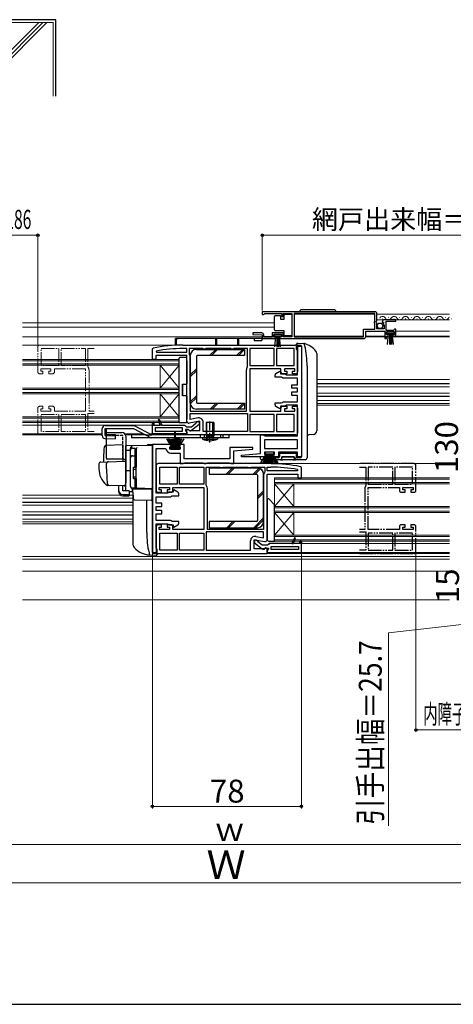
# Model space of a CAD drawing. Extents: x 105 to 1157, y 126 to 1689.
# Drawn here: x 527 to 754, y 126 to 641 of the extents above; entities that cross this region are included whole.
import ezdxf

# ---------------------------------------------------------------- set-up
doc = ezdxf.new("R2010")
doc.units = 0
for name, pattern in [('YCENTER_1', [13, 10, -1, 1, -1]), ('YDIVIDE_1', [15, 10, -1, 1, -1, 1, -1]), ('YHIDDEN_1', [4, 3, -1])]:
    doc.linetypes.add(name, pattern=pattern)
for name, color, linetype, lineweight in [('YKK_11', 7, 'CONTINUOUS', 30), ('YKK_11E', 7, 'CONTINUOUS', 13), ('YKK_12', 2, 'CONTINUOUS', 13), ('YKK_13', 4, 'CONTINUOUS', 30), ('YKK_D', 6, 'CONTINUOUS', 13), ('YKK_ZWAK', 7, 'CONTINUOUS', 30), ('YSS_K', 3, 'CONTINUOUS', 13), ('YSS_KE', 3, 'CONTINUOUS', 30)]:
    doc.layers.add(name, color=color, linetype=linetype, lineweight=lineweight)
doc.styles.add('text-b', font='txt')

msp = doc.modelspace()

# ---------------------------------------------------------------- linework, layer by layer
at = {"layer": 'YKK_11', "linetype": 'ByBlock', "lineweight": -2, "ltscale": 0.5}
for p, q in [((712.5, 488.25), (653.5, 488.25)), ((653.5, 488.25), (653.5, 486.75)), ((653.5, 486.75), (654.2, 486.75)), ((654.2, 486.75), (654.5, 487.05)), ((654.5, 487.05), (654.8, 487.35)), ((654.8, 487.35), (663.7, 487.35)), ((663.7, 487.35), (663.7, 485.75)), ((663.7, 485.75), (664.5, 485.75)), ((664.5, 485.75), (664.5, 487.35)), ((664.5, 487.35), (669, 487.35)), ((669, 487.35), (669, 475.15)), ((712.4, 487.35), (670.2, 487.35)), ((670.2, 487.35), (670.2, 475.15)), ((712.4, 483.15), (712.4, 487.35)), ((713.5, 483.42), (713.5, 487.25)), ((706.6, 475.15), (706.6, 479.05)), ((706.6, 479.05), (712.4, 479.05)), ((712.2, 482.95), (712.4, 483.15)), ((712.2, 482.35), (712.2, 482.95)), ((712.4, 482.15), (712.2, 482.35)), ((712.4, 479.05), (712.4, 482.15)), ((713.05, 482.88), (713.5, 483.42)), ((713.2, 482.55), (713.05, 482.88)), ((713.5, 482.25), (713.2, 482.55)), ((713.5, 479.25), (713.5, 482.25)), ((717.3, 479.25), (713.5, 479.25)), ((716.3, 482.87), (716.55, 482.66)), ((716.55, 482.66), (716.87, 482.74)), ((717.14, 482.27), (716.58, 481.71)), ((716.58, 481.71), (716.68, 481.45)), ((716.68, 481.45), (717.3, 481.45)), ((716.87, 482.74), (717.14, 482.27)), ((717.3, 481.45), (717.3, 479.25)), ((723.5, 484.05), (717.6, 484.05)), ((718.4, 478.45), (718.4, 483.25)), ((718.4, 483.25), (723.5, 483.25)), ((722.8, 479.05), (722.5, 478.75)), ((723.5, 479.05), (722.8, 479.05)), ((723.5, 483.25), (723.5, 484.05)), ((723.5, 476.55), (723.5, 479.05)), ((648.51, 477.15), (648.49, 476.37)), ((648.49, 476.37), (653.5, 476.15)), ((653.3, 477.15), (648.51, 477.15)), ((653.5, 476.15), (653.5, 474.25)), ((653.5, 474.25), (660.4, 474.25)), ((654.3, 475.15), (654.3, 476.15)), ((658.7, 475.15), (654.3, 475.15)), ((664.5, 477.15), (658.7, 477.15)), ((658.7, 477.15), (658.7, 475.15)), ((659.5, 475.05), (659.5, 476.35)), ((659.5, 476.35), (663.7, 476.35)), ((660.4, 475.05), (659.5, 475.05)), ((660.4, 474.25), (660.4, 475.05)), ((663.7, 475.05), (662.8, 475.05)), ((662.8, 475.05), (662.8, 474.25)), ((662.8, 474.25), (706.7, 474.25)), ((663.7, 476.35), (663.7, 475.05)), ((664.5, 475.15), (664.5, 477.15)), ((669, 475.15), (664.5, 475.15)), ((670.2, 475.15), (706.6, 475.15)), ((707.7, 475.25), (707.7, 478.15)), ((707.7, 478.15), (717.7, 478.15)), ((717.7, 478.15), (717.7, 474.25)), ((717.7, 474.25), (718.5, 474.25)), ((722.2, 478.45), (718.4, 478.45)), ((718.5, 476.35), (718.5, 477.65)), ((718.5, 477.65), (722.7, 477.65)), ((719.4, 476.35), (718.5, 476.35)), ((718.5, 474.25), (718.5, 475.55)), ((718.5, 475.55), (719.4, 475.55)), ((719.4, 475.55), (719.4, 476.35)), ((722.7, 476.35), (721.8, 476.35)), ((721.8, 476.35), (721.8, 475.55)), ((721.8, 475.55), (722.5, 475.55)), ((722.5, 478.75), (722.2, 478.45)), ((722.7, 477.65), (722.7, 476.35)), ((596, 468.71), (596.4, 469.2)), ((596, 463.3), (596, 468.71)), ((612, 470.8), (671, 470.8)), ((614, 469), (612, 469)), ((614, 467.1), (614, 469)), ((622.33, 469), (615.2, 469)), ((615.2, 469), (615.2, 466.53)), ((622.77, 468.75), (622.33, 469)), ((623.63, 468.75), (622.77, 468.75)), ((624.07, 469), (623.63, 468.75)), ((636.93, 469), (624.07, 469)), ((637.37, 468.75), (636.93, 469)), ((638.23, 468.75), (637.37, 468.75)), ((638.67, 469), (638.23, 468.75)), ((645.8, 469), (638.67, 469)), ((645.8, 459.53), (645.8, 469)), ((659.8, 469), (647, 469)), ((647, 469), (647, 460.1)), ((659.8, 460.1), (659.8, 469)), ((670.2, 469), (661, 469)), ((661, 469), (661, 460.1)), ((670.2, 460.1), (670.2, 469)), ((671.5, 468.8), (671.5, 470.3)), ((671.5, 470.3), (674, 470.3)), ((671.75, 468.37), (671.5, 468.8)), ((672, 469.8), (672, 456.8)), ((674, 470.3), (674, 412.3)), ((614, 465.3), (597.8, 465.3)), ((597.8, 465.3), (597.8, 463.3)), ((598.05, 467.69), (598.11, 467.1)), ((598.11, 467.1), (614, 467.1)), ((614, 431), (614, 465.3)), ((615.2, 466.53), (615.31, 466.22)), ((615.8, 464.8), (615.8, 436.3)), ((672, 467.93), (671.75, 468.37)), ((672, 455.3), (672, 467.93)), ((597.8, 463.3), (596, 463.3)), ((645.69, 459.22), (645.8, 459.53)), ((647, 460.1), (659.8, 460.1)), ((661, 460.1), (670.2, 460.1)), ((645.2, 436.3), (645.2, 457.8)), ((663.3, 458.3), (647, 458.3)), ((647, 458.3), (647, 436.3)), ((660.2, 454), (660.2, 455.02)), ((663.63, 454), (660.2, 454)), ((660.7, 455.88), (662.8, 457.1)), ((662.8, 457.1), (663.1, 456.92)), ((663.1, 456.92), (663.1, 455.8)), ((663.1, 455.8), (665.3, 455.8)), ((663.3, 456.8), (663.3, 458.3)), ((664.07, 453.75), (663.63, 454)), ((664.5, 453.5), (664.07, 453.75)), ((666.3, 455.8), (664.3, 455.8)), ((672, 453.5), (664.5, 453.5)), ((670.5, 458.3), (665.1, 458.3)), ((665.1, 458.3), (665.1, 457.1)), ((665.1, 457.1), (666.3, 457.1)), ((665.3, 455.8), (665.73, 455.55)), ((665.73, 455.55), (666.17, 455.3)), ((666.17, 455.3), (672, 455.3)), ((666.3, 457.1), (666.3, 455.8)), ((669.3, 455.8), (669.3, 457.1)), ((669.3, 457.1), (670.5, 457.1)), ((671, 455.8), (669.3, 455.8)), ((670.5, 457.1), (670.5, 458.3)), ((672, 450.1), (672, 453.5)), ((669, 448.3), (669, 450.1)), ((669, 450.1), (672, 450.1)), ((672, 448.3), (669, 448.3)), ((672, 446.3), (672, 448.3)), ((669, 444.5), (669, 446.3)), ((669, 446.3), (672, 446.3)), ((672, 444.5), (669, 444.5)), ((672, 441.1), (672, 444.5)), ((660.2, 439.58), (660.2, 440.6)), ((660.2, 440.6), (663.63, 440.6)), ((662.8, 437.5), (660.7, 438.72)), ((665.3, 438.8), (663.1, 438.8)), ((663.1, 438.8), (663.1, 437.68)), ((663.3, 436.3), (663.3, 437.8)), ((663.63, 440.6), (664.07, 440.85)), ((664.07, 440.85), (664.5, 441.1)), ((664.3, 438.8), (666.3, 438.8)), ((664.5, 441.1), (672, 441.1)), ((665.73, 439.05), (665.3, 438.8)), ((666.17, 439.3), (665.73, 439.05)), ((672, 439.3), (666.17, 439.3)), ((666.3, 438.8), (666.3, 437.5)), ((669.3, 437.5), (669.3, 438.8)), ((669.3, 438.8), (671, 438.8)), ((672, 423.3), (672, 439.3)), ((672, 437.8), (672, 424.8)), ((615.8, 436.3), (645.2, 436.3)), ((615.8, 435.1), (645.8, 435.1)), ((615.8, 431.95), (615.8, 435.1)), ((619.9, 432.68), (615.8, 431.95)), ((645.8, 435.1), (645.8, 425.6)), ((647, 436.3), (663.3, 436.3)), ((659.8, 434.5), (647, 434.5)), ((647, 434.5), (647, 425.6)), ((659.8, 425.6), (659.8, 434.5)), ((670.2, 434.5), (661, 434.5)), ((661, 434.5), (661, 425.6)), ((663.1, 437.68), (662.8, 437.5)), ((666.3, 437.5), (665.1, 437.5)), ((665.1, 437.5), (665.1, 436.3)), ((665.1, 436.3), (670.5, 436.3)), ((670.5, 437.5), (669.3, 437.5)), ((670.2, 425.6), (670.2, 434.5)), ((670.5, 436.3), (670.5, 437.5)), ((596, 424.3), (596, 429.9)), ((596, 429.9), (596, 429.9)), ((596.8, 429.9), (596.8, 429)), ((596.8, 429), (600.12, 429)), ((611.8, 427.5), (597.5, 427.5)), ((597.5, 427.5), (597.5, 425.8)), ((599.15, 431.78), (599.62, 431.97)), ((600.12, 429), (599.15, 431.78)), ((599.62, 431.97), (601, 429)), ((601, 429), (612.8, 429)), ((611.8, 425.8), (611.8, 427.5)), ((612.8, 429), (613.3, 428.55)), ((613.3, 428.55), (613.79, 428.1)), ((613.79, 428.1), (616.5, 428.1)), ((620.8, 431.01), (615.17, 430.02)), ((616.5, 428.1), (618.81, 429.9)), ((620.5, 429.32), (616.52, 426.21)), ((618.81, 429.9), (619, 430.3)), ((619, 430.3), (619.5, 430.8)), ((619.5, 430.8), (620.5, 430.8)), ((620.5, 430.8), (620.5, 429.32)), ((620.8, 426.2), (620.8, 431.01)), ((622.6, 425.6), (622.6, 430.41)), ((614, 424.3), (596, 424.3)), ((597.5, 425.8), (611.8, 425.8)), ((614.7, 426.6), (613.3, 426.6)), ((613.3, 426.6), (613.3, 426.09)), ((613.3, 426.09), (613.56, 425.8)), ((613.56, 425.8), (614, 425.3)), ((614, 426.42), (614.58, 426.74)), ((614, 423.8), (614, 426.42)), ((614, 425.3), (614, 424.3)), ((671, 423.8), (614, 423.8)), ((614.58, 426.74), (615.44, 426.2)), ((615.1, 426.4), (614.7, 426.6)), ((615.44, 426.2), (620.8, 426.2)), ((645.8, 425.6), (622.6, 425.6)), ((647, 425.6), (659.8, 425.6)), ((652.6, 414.13), (652.6, 423.8)), ((652.6, 423.8), (654.1, 423.8)), ((654.1, 423.8), (654.53, 423.55)), ((654.53, 423.55), (654.97, 423.3)), ((654.97, 423.3), (672, 423.3)), ((661, 425.6), (670.2, 425.6)), ((596, 418.8), (596, 362.3)), ((606.4, 418.8), (596, 418.8)), ((605.2, 416.3), (605.2, 417.5)), ((605.2, 417.5), (606.4, 417.5)), ((606.4, 417.5), (606.4, 418.8)), ((612.6, 418.8), (609.4, 418.8)), ((609.4, 418.8), (609.4, 417.5)), ((609.4, 417.5), (610.6, 417.5)), ((610.6, 417.5), (610.6, 416.3)), ((612.6, 411.3), (612.6, 418.8)), ((648.58, 417.3), (636.6, 417.3)), ((636.6, 417.3), (636.6, 411.3)), ((648.62, 416.34), (648.58, 417.3)), ((672, 421.3), (654.6, 421.3)), ((654.6, 421.3), (654.6, 416.8)), ((672, 416.8), (672, 421.3)), ((598, 393.3), (598, 416.8)), ((598, 416.8), (602.74, 416.8)), ((602.74, 416.8), (603.23, 416.38)), ((610.6, 416.3), (605.2, 416.3)), ((605.7, 414.3), (610.6, 414.3)), ((610.6, 414.3), (610.6, 408.8)), ((638.6, 415.47), (648.62, 416.34)), ((638.6, 408.8), (638.6, 415.47)), ((642.58, 413.26), (652.6, 414.13)), ((642.62, 412.3), (642.58, 413.26)), ((655.8, 412.3), (642.62, 412.3)), ((654.6, 416.8), (672, 416.8)), ((660, 414.8), (654.6, 414.8)), ((654.6, 414.8), (654.6, 413.6)), ((654.6, 413.6), (655.8, 413.6)), ((655.8, 413.6), (655.8, 412.3)), ((658.8, 412.3), (658.8, 413.6)), ((658.8, 413.6), (660, 413.6)), ((662, 412.3), (658.8, 412.3)), ((660, 413.6), (660, 414.8)), ((672, 414.8), (662, 414.8)), ((662, 414.8), (662, 412.3)), ((672, 412.3), (672, 414.8)), ((674, 412.3), (672, 412.3)), ((598, 407.8), (598, 394.8)), ((658, 408.8), (599, 408.8)), ((599.8, 407), (609, 407)), ((599.8, 398.1), (599.8, 407)), ((609, 407), (609, 398.1)), ((610.2, 407), (623, 407)), ((610.2, 398.1), (610.2, 407)), ((610.6, 408.8), (612.1, 408.8)), ((612.1, 408.8), (612.53, 409.05)), ((612.53, 409.05), (612.97, 409.3)), ((636.6, 411.3), (612.6, 411.3)), ((612.97, 409.3), (622.23, 409.3)), ((622.23, 409.3), (622.67, 409.05)), ((622.67, 409.05), (623.1, 408.8)), ((623, 407), (623, 398.1)), ((623.1, 408.8), (624.1, 408.8)), ((624.1, 408.8), (624.53, 409.05)), ((624.2, 397.53), (624.2, 407)), ((624.2, 407), (631.33, 407)), ((624.53, 409.05), (624.97, 409.3)), ((624.97, 409.3), (636.23, 409.3)), ((631.33, 407), (631.77, 406.75)), ((632.63, 406.75), (633.07, 407)), ((633.07, 407), (645.93, 407)), ((636.23, 409.3), (636.67, 409.05)), ((636.67, 409.05), (637.1, 408.8)), ((637.1, 408.8), (638.6, 408.8)), ((645.93, 407), (646.37, 406.75)), ((647.23, 406.75), (647.67, 407)), ((647.67, 407), (654.8, 407)), ((654.8, 407), (654.8, 404.53)), ((656, 405.1), (656, 407)), ((656, 407), (658, 407)), ((674, 406.71), (673.6, 407.2)), ((631.77, 406.75), (632.63, 406.75)), ((646.37, 406.75), (647.23, 406.75)), ((654.2, 402.8), (654.2, 374.3)), ((654.8, 404.53), (654.69, 404.22)), ((671.89, 405.1), (656, 405.1)), ((656, 369), (656, 403.3)), ((656, 403.3), (672.2, 403.3)), ((671.95, 405.69), (671.89, 405.1)), ((672.2, 403.3), (672.2, 401.3)), ((674, 401.3), (674, 406.71)), ((609, 398.1), (599.8, 398.1)), ((623, 398.1), (610.2, 398.1)), ((624.31, 397.22), (624.2, 397.53)), ((672.2, 401.3), (674, 401.3)), ((603.83, 393.3), (598, 393.3)), ((598, 388.1), (598, 391.5)), ((598, 391.5), (605.5, 391.5)), ((599, 393.8), (600.7, 393.8)), ((599.5, 395.1), (599.5, 396.3)), ((599.5, 396.3), (604.9, 396.3)), ((600.7, 395.1), (599.5, 395.1)), ((600.7, 393.8), (600.7, 395.1)), ((604.9, 395.1), (603.7, 395.1)), ((603.7, 395.1), (603.7, 393.8)), ((603.7, 393.8), (605.7, 393.8)), ((604.27, 393.55), (603.83, 393.3)), ((604.7, 393.8), (604.27, 393.55)), ((606.9, 393.8), (604.7, 393.8)), ((604.9, 396.3), (604.9, 395.1)), ((605.5, 391.5), (605.93, 391.75)), ((605.93, 391.75), (606.37, 392)), ((606.37, 392), (609.8, 392)), ((606.7, 394.8), (606.7, 396.3)), ((606.7, 396.3), (623, 396.3)), ((607.2, 395.1), (606.9, 394.92)), ((606.9, 394.92), (606.9, 393.8)), ((609.3, 393.88), (607.2, 395.1)), ((609.8, 392), (609.8, 393.02)), ((623, 396.3), (623, 374.3)), ((624.8, 374.3), (624.8, 395.8)), ((601, 388.1), (598, 388.1)), ((598, 384.3), (598, 386.3)), ((598, 386.3), (601, 386.3)), ((601, 386.3), (601, 388.1)), ((601, 384.3), (598, 384.3)), ((598, 379.1), (598, 382.5)), ((598, 382.5), (601, 382.5)), ((601, 382.5), (601, 384.3)), ((605.5, 379.1), (598, 379.1)), ((598, 364.67), (598, 377.3)), ((598, 377.3), (603.83, 377.3)), ((600.7, 376.8), (599, 376.8)), ((600.7, 375.5), (600.7, 376.8)), ((605.7, 376.8), (603.7, 376.8)), ((603.7, 376.8), (603.7, 375.5)), ((603.83, 377.3), (604.27, 377.05)), ((604.27, 377.05), (604.7, 376.8)), ((604.7, 376.8), (606.9, 376.8)), ((605.93, 378.85), (605.5, 379.1)), ((606.37, 378.6), (605.93, 378.85)), ((609.8, 378.6), (606.37, 378.6)), ((606.9, 376.8), (606.9, 375.68)), ((607.2, 375.5), (609.3, 376.72)), ((609.8, 377.58), (609.8, 378.6)), ((598, 375.8), (598, 362.8)), ((599.5, 374.3), (599.5, 375.5)), ((599.5, 375.5), (600.7, 375.5)), ((604.9, 374.3), (599.5, 374.3)), ((599.8, 363.6), (599.8, 372.5)), ((599.8, 372.5), (609, 372.5)), ((603.7, 375.5), (604.9, 375.5)), ((604.9, 375.5), (604.9, 374.3)), ((606.7, 374.3), (606.7, 375.8)), ((623, 374.3), (606.7, 374.3)), ((606.9, 375.68), (607.2, 375.5)), ((609, 372.5), (609, 363.6)), ((610.2, 372.5), (623, 372.5)), ((610.2, 363.6), (610.2, 372.5)), ((623, 372.5), (623, 363.6)), ((654.2, 373.1), (624.2, 373.1)), ((624.2, 373.1), (624.2, 363.6)), ((654.2, 374.3), (624.8, 374.3)), ((654.2, 369.95), (654.2, 373.1)), ((647.4, 363.6), (647.4, 368.41)), ((649.2, 364.2), (649.2, 369.01)), ((649.2, 369.01), (654.83, 368.02)), ((650.5, 368.8), (649.5, 368.8)), ((649.5, 368.8), (649.5, 367.32)), ((649.5, 367.32), (653.48, 364.21)), ((650.1, 370.68), (654.2, 369.95)), ((651, 368.3), (650.5, 368.8)), ((651.19, 367.9), (651, 368.3)), ((653.5, 366.1), (651.19, 367.9)), ((656.21, 366.1), (653.5, 366.1)), ((656.7, 366.55), (656.21, 366.1)), ((657.2, 367), (656.7, 366.55)), ((669, 367), (657.2, 367)), ((670.38, 369.97), (669, 367)), ((669.88, 367), (670.85, 369.78)), ((673.2, 367), (669.88, 367)), ((670.85, 369.78), (670.38, 369.97)), ((673.2, 367.9), (673.2, 367)), ((674, 362.3), (674, 367.9)), ((674, 367.9), (674, 367.9)), ((596, 362.3), (598.5, 362.3)), ((598.25, 364.23), (598, 364.67)), ((598.5, 363.8), (598.25, 364.23)), ((598.5, 362.3), (598.5, 363.8)), ((599, 361.8), (656, 361.8)), ((609, 363.6), (599.8, 363.6)), ((623, 363.6), (610.2, 363.6)), ((624.2, 363.6), (647.4, 363.6)), ((654.56, 364.2), (649.2, 364.2)), ((655.42, 364.74), (654.56, 364.2)), ((654.9, 364.4), (655.3, 364.6)), ((655.3, 364.6), (656.7, 364.6)), ((656, 364.42), (655.42, 364.74)), ((656, 361.8), (656, 364.42)), ((656.44, 363.8), (656, 363.3)), ((656, 363.3), (656, 362.3)), ((656, 362.3), (674, 362.3)), ((656.7, 364.09), (656.44, 363.8)), ((656.7, 364.6), (656.7, 364.09)), ((658.2, 365.5), (672.5, 365.5)), ((658.2, 363.8), (658.2, 365.5)), ((672.5, 363.8), (658.2, 363.8)), ((672.5, 365.5), (672.5, 363.8))]:
    msp.add_line(p, q, dxfattribs=at)
at = {"layer": 'YKK_11', "linetype": 'Continuous', "lineweight": 13}
msp.add_line((596, 429.12), (596.8, 429.92), dxfattribs=at)
at = {"layer": 'YKK_11', "linetype": 'ByBlock', "lineweight": 30, "ltscale": 0.5}
for p, q in [((596, 429.9), (596, 429)), ((596, 429.9), (596, 429.9)), ((596, 429), (596.8, 429)), ((596.8, 429), (596.8, 429.9)), ((599.15, 431.78), (599.62, 431.97)), ((600.12, 429), (599.15, 431.78)), ((599.62, 431.97), (601, 429)), ((601, 429), (600.12, 429)), ((670.38, 369.97), (669, 367)), ((669, 367), (669.88, 367)), ((669.88, 367), (670.85, 369.78)), ((670.85, 369.78), (670.38, 369.97)), ((673.2, 367), (673.2, 367.9)), ((674, 367), (673.2, 367)), ((674, 367.9), (674, 367)), ((674, 367.9), (674, 367.9))]:
    msp.add_line(p, q, dxfattribs=at)
at = {"layer": 'YKK_11', "linetype": 'ByBlock', "lineweight": -2, "ltscale": 0.5}
for centre, radius, start, end in [((712.5, 487.25), 1, 0, 90), ((717.6, 482.75), 1.3, 90, 174.7841), ((653.3, 476.15), 1, 0, 90), ((706.7, 475.25), 1, 270, 360), ((722.5, 476.55), 1, 270, 360), ((612, 393.8), 77, 90, 101.6899), ((612, 393.8), 75.2, 90, 100.6905), ((671, 469.8), 1, 0, 90), ((613.5, 464.8), 2.3, 0, 38.2132), ((647.5, 457.8), 2.3, 141.7868, 180), ((661.2, 455.02), 1, 120, 180), ((664.3, 456.8), 1, 180, 270), ((671, 456.8), 1, 270, 360), ((661.2, 439.58), 1, 180, 240), ((664.3, 437.8), 1, 90, 180), ((671, 437.8), 1, 0, 90), ((620.3, 430.41), 2.3, 0, 100), ((596.4, 429.9), 0.4, 360, 180), ((615, 431), 1, 180, 280), ((615.9, 427), 1, 216.8699, 308), ((671, 424.8), 1, 270, 360), ((605.7, 416.8), 2.5, 189.5941, 270), ((599, 407.8), 1, 90, 180), ((658, 331.8), 77, 78.3101, 90), ((658, 331.8), 75.2, 79.3095, 90), ((656.5, 402.8), 2.3, 141.7868, 180), ((622.5, 395.8), 2.3, 0, 38.2132), ((599, 394.8), 1, 180, 270), ((605.7, 394.8), 1, 270, 360), ((608.8, 393.02), 1, 360, 60), ((599, 375.8), 1, 90, 180), ((605.7, 375.8), 1, 0, 90), ((608.8, 377.58), 1, 300, 0), ((649.7, 368.41), 2.3, 80, 180), ((655, 369), 1, 260, 0), ((673.6, 367.9), 0.4, 360, 180), ((599, 362.8), 1, 180, 270), ((654.1, 365), 1, 232, 323.1301)]:
    msp.add_arc(centre, radius, start, end, dxfattribs=at)
at = {"layer": 'YKK_11', "linetype": 'ByBlock', "lineweight": 30, "ltscale": 0.5}
for centre in [(596.4, 429.9), (673.6, 367.9)]:
    msp.add_arc(centre, 0.4, 360, 180, dxfattribs=at)
at = {"layer": 'YKK_11E', "linetype": 'YDIVIDE_1', "ltscale": 0.7}
for p, q in [((536, 456.8), (536, 469.8)), ((537, 470.8), (565.5, 470.8)), ((537.8, 469), (547, 469)), ((537.8, 460.1), (537.8, 469)), ((547, 469), (547, 460.1)), ((548.2, 469), (561, 469)), ((548.2, 460.1), (548.2, 469)), ((561, 469), (561, 460.1)), ((565.5, 469), (562.2, 469)), ((562.2, 469), (562.2, 459.53)), ((547, 460.1), (537.8, 460.1)), ((561, 460.1), (548.2, 460.1)), ((562.2, 459.53), (562.31, 459.22)), ((538.7, 455.8), (537, 455.8)), ((542.9, 458.3), (537.5, 458.3)), ((537.5, 458.3), (537.5, 457.1)), ((537.5, 457.1), (538.7, 457.1)), ((538.7, 457.1), (538.7, 455.8)), ((541.7, 455.8), (541.7, 457.1)), ((541.7, 457.1), (542.9, 457.1)), ((543.7, 455.8), (541.7, 455.8)), ((542.9, 457.1), (542.9, 458.3)), ((561, 458.3), (544.7, 458.3)), ((544.7, 458.3), (544.7, 456.8)), ((561, 436.3), (561, 458.3)), ((562.8, 457.8), (562.8, 436.3)), ((536, 424.8), (536, 437.8)), ((537, 438.8), (538.7, 438.8)), ((538.7, 438.8), (538.7, 437.5)), ((541.7, 437.5), (541.7, 438.8)), ((541.7, 438.8), (543.7, 438.8)), ((544.7, 437.8), (544.7, 436.3)), ((538.7, 437.5), (537.5, 437.5)), ((537.5, 437.5), (537.5, 436.3)), ((537.5, 436.3), (542.9, 436.3)), ((537.8, 425.6), (537.8, 434.5)), ((537.8, 434.5), (547, 434.5)), ((542.9, 437.5), (541.7, 437.5)), ((542.9, 436.3), (542.9, 437.5)), ((544.7, 436.3), (561, 436.3)), ((547, 434.5), (547, 425.6)), ((548.2, 425.6), (548.2, 434.5)), ((548.2, 434.5), (561, 434.5)), ((561, 434.5), (561, 425.6)), ((565.5, 435.1), (562.2, 435.1)), ((562.2, 435.1), (562.2, 425.6)), ((562.8, 436.3), (565.5, 436.3)), ((565.5, 423.8), (537, 423.8)), ((547, 425.6), (537.8, 425.6)), ((561, 425.6), (548.2, 425.6)), ((562.2, 425.6), (565.5, 425.6))]:
    msp.add_line(p, q, dxfattribs=at)
at = {"layer": 'YKK_11E', "linetype": 'YDIVIDE_1', "lineweight": -2, "ltscale": 0.7}
for p, q in [((733, 408.8), (704.5, 408.8)), ((704.5, 407), (707.8, 407)), ((707.8, 407), (707.8, 397.53)), ((721.8, 407), (709, 407)), ((709, 407), (709, 398.1)), ((721.8, 398.1), (721.8, 407)), ((732.2, 407), (723, 407)), ((723, 407), (723, 398.1)), ((732.2, 398.1), (732.2, 407)), ((734, 394.8), (734, 407.8)), ((707.8, 397.53), (707.69, 397.22)), ((709, 398.1), (721.8, 398.1)), ((723, 398.1), (732.2, 398.1)), ((707.2, 395.8), (707.2, 374.3)), ((709, 374.3), (709, 396.3)), ((709, 396.3), (725.3, 396.3)), ((725.3, 396.3), (725.3, 394.8)), ((726.3, 393.8), (728.3, 393.8)), ((727.1, 395.1), (727.1, 396.3)), ((727.1, 396.3), (732.5, 396.3)), ((728.3, 395.1), (727.1, 395.1)), ((728.3, 393.8), (728.3, 395.1)), ((732.5, 395.1), (731.3, 395.1)), ((731.3, 395.1), (731.3, 393.8)), ((731.3, 393.8), (733, 393.8)), ((732.5, 396.3), (732.5, 395.1)), ((728.3, 376.8), (726.3, 376.8)), ((728.3, 375.5), (728.3, 376.8)), ((733, 376.8), (731.3, 376.8)), ((731.3, 376.8), (731.3, 375.5)), ((707.2, 374.3), (704.5, 374.3)), ((704.5, 373.1), (707.8, 373.1)), ((707.8, 373.1), (707.8, 363.6)), ((725.3, 374.3), (709, 374.3)), ((721.8, 372.5), (709, 372.5)), ((709, 372.5), (709, 363.6)), ((721.8, 363.6), (721.8, 372.5)), ((732.2, 372.5), (723, 372.5)), ((723, 372.5), (723, 363.6)), ((725.3, 375.8), (725.3, 374.3)), ((727.1, 374.3), (727.1, 375.5)), ((727.1, 375.5), (728.3, 375.5)), ((732.5, 374.3), (727.1, 374.3)), ((731.3, 375.5), (732.5, 375.5)), ((732.2, 363.6), (732.2, 372.5)), ((732.5, 375.5), (732.5, 374.3)), ((734, 362.8), (734, 375.8)), ((707.8, 363.6), (704.5, 363.6)), ((704.5, 361.8), (733, 361.8)), ((709, 363.6), (721.8, 363.6)), ((723, 363.6), (732.2, 363.6))]:
    msp.add_line(p, q, dxfattribs=at)
at = {"layer": 'YKK_11E', "linetype": 'YDIVIDE_1', "ltscale": 0.7}
for centre, radius, start, end in [((537, 469.8), 1, 90, 180), ((560.5, 457.8), 2.3, 0, 38.2132), ((537, 456.8), 1, 180, 270), ((543.7, 456.8), 1, 270, 360), ((537, 437.8), 1, 90, 180), ((543.7, 437.8), 1, 0, 90), ((537, 424.8), 1, 180, 270)]:
    msp.add_arc(centre, radius, start, end, dxfattribs=at)
at = {"layer": 'YKK_11E', "linetype": 'YDIVIDE_1', "lineweight": -2, "ltscale": 0.7}
for centre, radius, start, end in [((733, 407.8), 1, 360, 90), ((709.5, 395.8), 2.3, 141.7868, 180), ((726.3, 394.8), 1, 180, 270), ((733, 394.8), 1, 270, 360), ((726.3, 375.8), 1, 90, 180), ((733, 375.8), 1, 0, 90), ((733, 362.8), 1, 270, 0)]:
    msp.add_arc(centre, radius, start, end, dxfattribs=at)
at = {"layer": 'YKK_12'}
for p, q in [((670.2, 487.05), (712.4, 487.05)), ((713.5, 487.05), (751.5, 487.05)), ((716.6, 484.55), (716.4, 484.55)), ((719.6, 485.31), (719.4, 485.31)), ((722.6, 484.55), (722.4, 484.55)), ((725.6, 485.31), (725.4, 485.31)), ((728.6, 484.55), (728.4, 484.55)), ((731.6, 485.31), (731.4, 485.31)), ((734.6, 484.55), (734.4, 484.55)), ((737.6, 485.31), (737.4, 485.31)), ((740.6, 484.55), (740.4, 484.55)), ((743.6, 485.31), (743.4, 485.31)), ((746.6, 484.55), (746.4, 484.55)), ((749.6, 485.31), (749.4, 485.31)), ((752.6, 484.55), (752.4, 484.55)), ((528, 482.5), (660, 482.5)), ((528, 480.1), (660, 480.1)), ((713.5, 484.05), (751.5, 484.05)), ((528, 475.2), (653.5, 475.2)), ((670.2, 475.55), (706.6, 475.55)), ((707.7, 475.55), (717.7, 475.55)), ((717.7, 475.2), (707.7, 475.2)), ((751.5, 475.2), (718.5, 475.2)), ((722.5, 475.55), (751.5, 475.55)), ((723.5, 478.15), (751.5, 478.15)), ((528, 470.8), (619, 470.8)), ((528, 463.3), (610, 463.3)), ((528, 462.6), (610, 462.6)), ((528, 461), (610, 461)), ((528, 460.3), (610, 460.3)), ((600, 448.3), (600, 460.3)), ((600, 460.3), (610, 448.3)), ((610, 460.3), (600, 448.3)), ((610, 430.3), (610, 463.3)), ((528, 448.3), (610, 448.3)), ((751.5, 452.8), (682, 452.8)), ((751.5, 450.7), (682, 450.7)), ((751.5, 450.55), (682, 450.55)), ((751.5, 449), (682, 449)), ((528, 447.6), (610, 447.6)), ((528, 446), (610, 446)), ((528, 445.3), (610, 445.3)), ((600, 433.3), (600, 445.3)), ((600, 445.3), (610, 433.3)), ((610, 445.3), (600, 433.3)), ((751.5, 445.6), (682, 445.6)), ((751.5, 444.05), (682, 444.05)), ((751.5, 443.9), (682, 443.9)), ((751.5, 441.8), (682, 441.8)), ((751.5, 440.3), (682, 440.3)), ((751.5, 439.3), (682, 439.3)), ((528, 433.3), (610, 433.3)), ((528, 432.6), (610, 432.6)), ((528, 431), (610, 431)), ((528, 430.3), (610, 430.3)), ((528, 429), (596, 429)), ((528, 424.3), (569.7, 424.3)), ((528, 423.8), (569.7, 423.8)), ((581.6, 424.3), (591.58, 424.3)), ((581.87, 423.8), (592.61, 423.8)), ((594.81, 424.3), (597, 424.3)), ((651, 408.8), (751.5, 408.8)), ((660, 368.3), (660, 401.3)), ((751.5, 401.3), (660, 401.3)), ((660, 400.6), (751.5, 400.6)), ((660, 399), (751.5, 399)), ((670, 398.3), (660, 386.3)), ((660, 398.3), (670, 386.3)), ((751.5, 398.3), (660, 398.3)), ((670, 386.3), (670, 398.3)), ((528, 392.3), (579.41, 392.3)), ((583.9, 392.3), (585.99, 392.3)), ((528, 390.8), (586, 390.8)), ((528, 388.7), (586, 388.7)), ((528, 388.55), (586, 388.55)), ((528, 387), (586, 387)), ((751.5, 386.3), (660, 386.3)), ((528, 383.6), (586, 383.6)), ((528, 382.05), (586, 382.05)), ((528, 381.9), (586, 381.9)), ((660, 385.6), (751.5, 385.6)), ((660, 384), (751.5, 384)), ((670, 383.3), (660, 371.3)), ((660, 383.3), (670, 371.3)), ((751.5, 383.3), (660, 383.3)), ((670, 371.3), (670, 383.3)), ((528, 379.8), (586, 379.8)), ((528, 378.3), (586, 378.3)), ((528, 377.3), (586, 377.3)), ((751.5, 371.3), (660, 371.3)), ((660, 370.6), (751.5, 370.6)), ((660, 369), (751.5, 369)), ((751.5, 368.3), (660, 368.3)), ((667, 367), (751.5, 367)), ((645.2, 361.8), (751.5, 361.8)), ((666, 362.3), (751.5, 362.3)), ((528, 360.3), (751.5, 360.3)), ((528, 358.8), (751.5, 358.8)), ((528, 352.5), (751.5, 352.5)), ((528, 337.5), (751.5, 337.5))]:
    msp.add_line(p, q, dxfattribs=at)
for centre, start, end in [((716.5, 484.09), 29.2025, 150.7975), ((719.5, 485.77), 209.2025, 330.7975), ((722.5, 484.09), 29.2025, 150.7975), ((725.5, 485.77), 209.2025, 330.7975), ((728.5, 484.09), 29.2025, 150.7975), ((731.5, 485.77), 209.2025, 330.7975), ((734.5, 484.09), 29.2025, 150.7975), ((737.5, 485.77), 209.2025, 330.7975), ((740.5, 484.09), 29.2025, 150.7975), ((743.5, 485.77), 209.2025, 330.7975), ((746.5, 484.09), 29.2025, 150.7975), ((749.5, 485.77), 209.2025, 330.7975), ((752.5, 484.09), 125.5867, 150.7975)]:
    msp.add_arc(centre, 1.72, start, end, dxfattribs=at)
at = {"layer": 'YKK_13'}
for p, q in [((691.15, 489.25), (674.15, 489.25)), ((660, 485.3), (660, 485.8)), ((660, 479.3), (660, 485.3)), ((660.5, 486.3), (663, 486.3)), ((663, 486.3), (663, 484.3)), ((663, 484.3), (665, 484.3)), ((665, 484.3), (665, 487)), ((665, 487), (669, 487)), ((669, 487), (669, 475.6)), ((660, 478.8), (660, 479.3)), ((608, 474.2), (608.51, 474.2)), ((608, 470.8), (608, 474.2)), ((662, 474.2), (608, 474.2)), ((608.5, 473.9), (608.5, 470.8)), ((608.98, 474.2), (608.51, 474.2)), ((608.98, 474.2), (609.48, 474.2)), ((628.76, 474.2), (628.26, 474.2)), ((629, 473.9), (629, 470.8)), ((629.5, 473.9), (629.5, 470.8)), ((640.5, 473.9), (640.5, 470.8)), ((641, 473.9), (641, 470.8)), ((649.25, 474.2), (649.25, 473.2)), ((653.25, 474.2), (653.25, 473.2)), ((663.5, 476.35), (659.7, 476.35)), ((659.7, 476.35), (659.7, 475.5)), ((659.7, 475.5), (663.5, 475.5)), ((660.07, 469.87), (660.6, 475.5)), ((665, 478.3), (660.5, 478.3)), ((661.1, 475.5), (661.1, 469.85)), ((661.5, 473.9), (661.5, 470.8)), ((661.6, 475.5), (661.6, 469.85)), ((662, 470.8), (662, 474.2)), ((662.1, 475.5), (662.1, 469.85)), ((663.14, 469.87), (662.6, 475.5)), ((663.5, 475.5), (663.5, 476.35)), ((665, 475.6), (665, 478.3)), ((669, 475.6), (665, 475.6)), ((722.5, 477.65), (718.7, 477.65)), ((718.7, 477.65), (718.7, 476.8)), ((718.7, 476.8), (722.5, 476.8)), ((719.06, 471.17), (719.6, 476.8)), ((720.1, 476.8), (720.1, 471.15)), ((720.6, 476.8), (720.6, 471.15)), ((721.1, 476.8), (721.1, 471.15)), ((722.14, 471.17), (721.6, 476.8)), ((722.5, 476.8), (722.5, 477.65)), ((649.25, 473.2), (653.25, 473.2)), ((671.5, 470.8), (671.5, 471.3)), ((672, 470.76), (671.5, 470.8)), ((671.5, 470.8), (671.5, 470.67)), ((672, 471.8), (672.1, 471.8)), ((673.73, 470.61), (672, 470.76)), ((672.1, 471.8), (675.14, 471.61)), ((674, 470.31), (674, 412.28)), ((675.14, 471.61), (675.45, 471.6)), ((610, 463.97), (610, 464)), ((610, 430.63), (610, 463.97)), ((610.33, 464.3), (610.3, 464.3)), ((610.41, 464.3), (610.33, 464.3)), ((613.7, 464.3), (610.41, 464.3)), ((614, 462.5), (614, 464)), ((615.8, 440.5), (615.8, 465.3)), ((619, 468.5), (644.2, 468.5)), ((619, 464.8), (619, 441)), ((644.2, 465.3), (619.5, 465.3)), ((644.2, 468.5), (644.2, 465.3)), ((682, 466.43), (682, 425.99)), ((614, 462.5), (614, 450.6)), ((677, 459.8), (677, 411.8)), ((611.8, 444.3), (611.8, 450.3)), ((611.8, 450.3), (614, 450.3)), ((611.8, 450.3), (611.8, 444.3)), ((614, 450.3), (614, 450.6)), ((614, 444.3), (611.8, 444.3)), ((614, 444), (614, 444.3)), ((614, 444), (614, 432.1)), ((619.5, 440.5), (644.2, 440.5)), ((644.2, 440.5), (644.2, 437.3)), ((644.2, 437.3), (619, 437.3)), ((571.2, 428.7), (586.4, 428.7)), ((586.4, 428.7), (595.77, 423.8)), ((610, 430.6), (610, 430.63)), ((610.3, 430.3), (610.33, 430.3)), ((610.33, 430.3), (610.41, 430.3)), ((610.41, 430.3), (613.7, 430.3)), ((614, 430.6), (614, 432.1)), ((628.1, 430.3), (624.1, 430.3)), ((624.1, 430.3), (624.1, 423.3)), ((624.48, 423.3), (624.48, 430.3)), ((627.72, 423.3), (627.72, 430.3)), ((628.1, 430.3), (628.1, 423.3)), ((569.7, 423.46), (569.7, 427.2)), ((571.32, 423.45), (571.32, 427.2)), ((571.32, 427.2), (586.03, 427.2)), ((571.32, 423.45), (576.68, 423.3)), ((572, 411.6), (572, 425.1)), ((572, 425.1), (580, 425.1)), ((572.04, 424.2), (572.04, 427.2)), ((572.04, 424.2), (576.7, 424.06)), ((576.64, 421.8), (576.7, 424.06)), ((582, 423.1), (582, 398.8)), ((585, 423.8), (585, 422.3)), ((592.53, 423.8), (585, 423.8)), ((636.1, 422.3), (585, 422.3)), ((586.03, 427.2), (595.4, 422.3)), ((592.53, 423.8), (595.77, 423.8)), ((636.1, 423.8), (595.77, 423.8)), ((607.7, 417.1), (607.7, 425.3)), ((608.1, 417.1), (608.1, 425.3)), ((621.2, 422.3), (621.2, 423.8)), ((630.1, 422.3), (622.1, 422.3)), ((622.1, 422.3), (622.16, 421.66)), ((623.35, 422.3), (623.35, 423.8)), ((624.1, 423.3), (624.36, 422.57)), ((624.1, 423.3), (628.1, 423.3)), ((624.48, 423.3), (624.37, 422.47)), ((627.72, 423.3), (627.83, 422.47)), ((628.1, 423.3), (627.84, 422.57)), ((630.1, 422.3), (630.04, 421.66)), ((631.85, 422.3), (631.85, 423.8)), ((633, 422.3), (633, 423.8)), ((636.1, 422.3), (636.1, 423.8)), ((680.12, 423.99), (677.94, 423.86)), ((571.16, 421.96), (576.64, 421.8)), ((580.5, 418.55), (571.67, 418.24)), ((580.5, 418.55), (580.5, 410.05)), ((596, 418.3), (582, 418.06)), ((582, 415.83), (582, 418.06)), ((582, 417.6), (582, 417.61)), ((582, 417.4), (582, 417.6)), ((594, 418.8), (594.71, 418.8)), ((594.71, 418.8), (596, 418.8)), ((596, 418.8), (596, 418.3)), ((596.5, 418.8), (596, 418.8)), ((596, 413.5), (596, 418.3)), ((596, 362.29), (596, 418.3)), ((603.43, 421.8), (606.4, 417.1)), ((603.43, 421.8), (606.4, 417.1)), ((606.6, 417.1), (604.34, 421.8)), ((606.6, 417.1), (604.34, 421.8)), ((606.8, 417.1), (605.14, 421.8)), ((606.8, 417.1), (605.14, 421.8)), ((605.81, 421.8), (607, 417.1)), ((605.81, 421.8), (607, 417.1)), ((605.9, 418.8), (609.9, 418.8)), ((607.2, 417.1), (606.37, 421.8)), ((607.2, 417.1), (606.37, 421.8)), ((606.81, 421.8), (607.4, 417.1)), ((606.81, 421.8), (607.4, 417.1)), ((607.6, 417.1), (607.12, 421.8)), ((607.6, 417.1), (607.12, 421.8)), ((608.2, 417.1), (608.68, 421.8)), ((608.2, 417.1), (608.68, 421.8)), ((608.99, 421.8), (608.4, 417.1)), ((608.99, 421.8), (608.4, 417.1)), ((608.6, 417.1), (609.43, 421.8)), ((608.6, 417.1), (609.43, 421.8)), ((609.99, 421.8), (608.8, 417.1)), ((609.99, 421.8), (608.8, 417.1)), ((609, 417.1), (610.66, 421.8)), ((609, 417.1), (610.66, 421.8)), ((609.2, 417.1), (611.46, 421.8)), ((609.2, 417.1), (611.46, 421.8)), ((612.37, 421.8), (609.4, 417.1)), ((612.37, 421.8), (609.4, 417.1)), ((622.16, 421.66), (630.04, 421.66)), ((582, 415.83), (584.5, 415.86)), ((582, 404.65), (582, 415.83)), ((584.5, 415.92), (584.5, 416.72)), ((584.5, 396.97), (584.5, 415.92)), ((584.5, 396.95), (584.5, 415.83)), ((585.5, 416.83), (587, 416.83)), ((585.5, 412.88), (587, 412.88)), ((587, 406.95), (587, 416.85)), ((587, 416.33), (587.5, 416.33)), ((587, 412.36), (587.5, 412.36)), ((587.5, 416.45), (587.5, 416.49)), ((587.5, 412.81), (587.5, 416.45)), ((587.5, 416.33), (587.5, 406.95)), ((587.5, 415.13), (587.5, 414.68)), ((587.5, 412.33), (587.5, 412.81)), ((587.5, 396.88), (587.5, 412.33)), ((596, 413.5), (596, 412.54)), ((596, 396.6), (596, 412.54)), ((605.65, 416.3), (605.65, 417.1)), ((605.65, 417.1), (610.15, 417.1)), ((610.15, 417.1), (605.65, 417.1)), ((605.65, 417.1), (605.65, 416.3)), ((610.15, 416.3), (605.65, 416.3)), ((605.65, 416.3), (610.15, 416.3)), ((610.15, 417.1), (610.15, 416.3)), ((610.15, 416.3), (610.15, 417.1)), ((652.6, 411.3), (652.6, 412.3)), ((652.83, 409.3), (655.8, 414)), ((656, 414), (653.74, 409.3)), ((656.2, 414), (654.54, 409.3)), ((654.9, 411.3), (654.9, 412.21)), ((655.05, 414.8), (655.05, 414)), ((659.55, 414.8), (655.05, 414.8)), ((655.05, 414), (659.55, 414)), ((655.21, 409.3), (656.4, 414)), ((655.72, 412.52), (655.72, 411.3)), ((656.6, 414), (655.77, 409.3)), ((655.8, 411.3), (655.8, 412.8)), ((656.21, 409.3), (656.8, 414)), ((657, 414), (656.52, 409.3)), ((657.6, 414), (658.08, 409.3)), ((658.39, 409.3), (657.8, 414)), ((658, 414), (658.83, 409.3)), ((659.39, 409.3), (658.2, 414)), ((658.4, 414), (660.06, 409.3)), ((658.6, 414), (660.86, 409.3)), ((661.77, 409.3), (658.8, 414)), ((658.8, 413.1), (658.8, 413.1)), ((658.8, 412.8), (658.8, 411.3)), ((658.88, 411.8), (658.88, 412.52)), ((659.55, 414), (659.55, 414.8)), ((659.7, 412.21), (659.7, 411.8)), ((662.4, 414.2), (663, 414.2)), ((665.5, 414.3), (662.5, 414.3)), ((662.5, 413.68), (662.5, 413.7)), ((662.5, 413.68), (662.5, 412.3)), ((670.88, 414.18), (663, 414.18)), ((669.92, 412.42), (664.08, 412.42)), ((664.2, 412.3), (669.8, 412.3)), ((668.4, 414.2), (665.6, 414.2)), ((666, 414.8), (666.1, 414.7)), ((667.9, 414.8), (667.9, 414.7)), ((671, 414.3), (668.5, 414.3)), ((671.38, 412.38), (671.38, 413.68)), ((671.4, 412.38), (671.4, 413.2)), ((671.5, 413.3), (671.5, 413.8)), ((671.9, 412.7), (672.01, 412.7)), ((568, 408.65), (568, 406.1)), ((568.97, 409.64), (572.75, 409.78)), ((572, 406.1), (572, 408.8)), ((581, 411.1), (572.13, 411.1)), ((572.75, 409.78), (581.48, 410.08)), ((582, 409.58), (582, 399.1)), ((586.3, 406.95), (587.5, 406.95)), ((587.5, 407.1), (587.5, 407.6)), ((654.51, 410.8), (653.1, 410.8)), ((655.22, 410.8), (654.51, 410.8)), ((655.3, 410.8), (655.22, 410.8)), ((659.3, 410.8), (655.3, 410.8)), ((658.92, 411.8), (658.88, 411.8)), ((658.92, 411.3), (658.92, 411.8)), ((658.92, 411.8), (659.92, 411.8)), ((659.42, 410.8), (659.3, 410.8)), ((659.92, 410.8), (659.42, 410.8)), ((662, 411.8), (659.92, 411.8)), ((663.08, 410.8), (659.92, 410.8)), ((663.2, 410.8), (663.08, 410.8)), ((663.2, 410.8), (664.2, 410.8)), ((663.58, 411.92), (663.58, 411.3)), ((663.7, 411.3), (663.7, 411.8)), ((669.8, 410.8), (664.2, 410.8)), ((669.8, 410.8), (670.8, 410.8)), ((670.3, 411.8), (670.3, 411.3)), ((670.42, 411.81), (670.42, 411.92)), ((670.42, 411.92), (670.42, 411.92)), ((670.58, 411.81), (670.42, 411.81)), ((670.58, 411.81), (671.08, 411.84)), ((670.58, 411.3), (670.58, 411.81)), ((671.08, 410.8), (670.8, 410.8)), ((671.08, 411.84), (673.72, 411.98)), ((675.29, 410.8), (671.08, 410.8)), ((676, 410.8), (675.29, 410.8)), ((582, 405.8), (582, 406.4)), ((582, 404.8), (582, 405.4)), ((584.5, 405.1), (582, 405.06)), ((582, 401.31), (582, 405.05)), ((582, 404.28), (582, 404.65)), ((582, 403.32), (582, 404.28)), ((582, 403.28), (582, 403.32)), ((582, 401.8), (582, 402.4)), ((586, 406.65), (586, 401.25)), ((586, 405.95), (587.5, 405.95)), ((586, 401.95), (587.5, 401.95)), ((651, 406.5), (625.8, 406.5)), ((625.8, 406.5), (625.8, 403.3)), ((625.8, 403.3), (650.5, 403.3)), ((651, 402.8), (651, 379)), ((654.2, 378.5), (654.2, 403.3)), ((573.26, 397.41), (572.41, 397.43)), ((581.26, 397.13), (572.43, 397.43)), ((578.5, 394.59), (578.5, 397.22)), ((580.5, 394.59), (580.5, 397.15)), ((581.96, 398.85), (581.77, 397.55)), ((582, 399.1), (581.96, 398.85)), ((582, 400.8), (582, 401.4)), ((582, 400.8), (582, 401.4)), ((582, 400.8), (582, 401.4)), ((582, 400.48), (582, 401.31)), ((582, 400.8), (582, 399.1)), ((582, 400.8), (582, 399.1)), ((582, 394.73), (582, 400.48)), ((586.3, 400.95), (587.5, 400.95)), ((587, 395.95), (587, 400.95)), ((587.5, 400.95), (587.5, 396.45)), ((587.5, 400.4), (587.5, 400.9)), ((587.5, 396.38), (587.5, 396.88)), ((578.5, 393.93), (578.5, 394.59)), ((583.9, 394.59), (580.5, 394.59)), ((580.5, 392.65), (583.9, 392.65)), ((580.5, 391.99), (583.9, 391.99)), ((583.9, 394.59), (583.9, 392.65)), ((583.9, 394.21), (585.47, 394.18)), ((583.9, 392.65), (583.9, 391.99)), ((587.98, 395.88), (585.47, 395.97)), ((585.47, 395.97), (585.47, 394.18)), ((587, 395.95), (585.5, 395.95)), ((585.98, 392.45), (585.7, 395.6)), ((585.7, 395.6), (585.73, 395.6)), ((585.73, 395.6), (595.7, 395.6)), ((586.02, 391.99), (585.98, 392.45)), ((586, 366.21), (586, 392.17)), ((586.16, 390.37), (586.02, 391.99)), ((587, 396.45), (587.5, 396.45)), ((596, 395.6), (587.98, 395.88)), ((595, 395.63), (596, 395.6)), ((595.7, 395.6), (595.7, 392.26)), ((595.7, 392.26), (595.7, 391.62)), ((595.7, 391.62), (595.7, 389.91)), ((586.64, 389.92), (595.39, 389.61)), ((593, 372.8), (593, 389.69)), ((657, 390.3), (656, 390.3)), ((656, 390.3), (656, 369.3)), ((660, 387.3), (657, 390.3)), ((660, 368.3), (660, 387.3)), ((650.5, 378.5), (625.8, 378.5)), ((625.8, 378.5), (625.8, 375.3)), ((625.8, 375.3), (651, 375.3)), ((657, 368.3), (660, 368.3)), ((594.86, 360.99), (594.43, 361.01)), ((597.9, 360.8), (594.86, 360.99)), ((596.27, 361.99), (598, 361.84)), ((598, 360.8), (597.9, 360.8)), ((598, 361.84), (598, 362.3)), ((598, 361.84), (598.5, 361.8)), ((598.5, 361.8), (598.5, 361.93)), ((598.5, 361.8), (598.5, 361.3))]:
    msp.add_line(p, q, dxfattribs=at)
at = {"layer": 'YKK_13', "linetype": 'Continuous'}
for p, q in [((625.92, 465.3), (629.12, 468.5)), ((626.92, 465.3), (630.12, 468.5)), ((640.06, 465.3), (643.26, 468.5)), ((641.06, 465.3), (644.2, 468.44)), ((615.8, 455.18), (619, 458.38)), ((615.8, 454.18), (619, 457.38)), ((615.8, 441.04), (619, 444.24)), ((615.83, 440.07), (619, 443.24)), ((626.2, 437.3), (629.4, 440.5)), ((627.2, 437.3), (630.4, 440.5)), ((640.34, 437.3), (643.54, 440.5)), ((641.34, 437.3), (644.2, 440.16)), ((634.63, 403.3), (637.83, 406.5)), ((635.63, 403.3), (638.83, 406.5)), ((648.77, 403.3), (651.85, 406.38)), ((649.77, 403.3), (652.56, 406.09)), ((651, 391.39), (654.2, 394.59)), ((651, 390.39), (654.2, 393.59)), ((634.91, 375.3), (638.11, 378.5)), ((635.91, 375.3), (639.11, 378.5)), ((649.05, 375.3), (654.2, 380.45)), ((650.05, 375.3), (654.2, 379.45))]:
    msp.add_line(p, q, dxfattribs=at)
at = {"layer": 'YKK_13', "linetype": 'YCENTER_1', "ltscale": 0.5}
msp.add_line((626.1, 419.87), (626.1, 430.81), dxfattribs=at)
at = {"layer": 'YKK_13', "linetype": 'YHIDDEN_1', "ltscale": 0.5}
for p, q in [((580.5, 423.6), (572, 423.6)), ((580.5, 411.1), (580.5, 423.6))]:
    msp.add_line(p, q, dxfattribs=at)
at = {"layer": 'YKK_13', "linetype": 'YHIDDEN_1'}
for p, q in [((624.1, 421.01), (624.96, 422.73)), ((624.96, 422.73), (626.1, 423.34)), ((627.25, 422.73), (626.1, 423.34)), ((628.1, 421.01), (627.25, 422.73))]:
    msp.add_line(p, q, dxfattribs=at)
at = {"layer": 'YKK_13'}
msp.add_circle((715.15, 480.9), 1.45, dxfattribs=at)
for centre, radius, start, end in [((674.15, 488.25), 1, 90, 180), ((691.15, 488.25), 1, 0, 90), ((660.5, 485.8), 0.5, 90, 180), ((660.5, 478.8), 0.5, 180, 270), ((672, 471.3), 0.5, 90, 180), ((673.7, 470.31), 0.3, 0, 85), ((675.11, 471.12), 0.5, 14.0526, 86.5), ((675.42, 471.1), 0.5, 75.195, 86.5), ((672.61, 460.46), 11.5, 38.9299, 75.195), ((629.9, 459.8), 47.1, 13.0694, 14.0526), ((629.9, 459.8), 47.1, 0, 13.0694), ((610.3, 464), 0.3, 90, 180), ((613.7, 464), 0.3, 0, 90), ((619, 465.3), 3.2, 90, 180), ((619.5, 464.8), 0.5, 90, 180), ((680, 466.43), 2, 0, 38.9299), ((619, 440.5), 3.2, 180, 270), ((619.5, 441), 0.5, 180, 270), ((571.2, 427.2), 1.5, 90, 180), ((610.3, 430.6), 0.3, 180, 270), ((613.7, 430.6), 0.3, 270, 0), ((571.2, 423.46), 1.5, 180, 268.3634), ((580, 423.1), 2, 0, 90), ((624.17, 422.5), 0.2, 270, 19.4219), ((628.03, 422.5), 0.2, 160.5781, 270), ((678, 422.86), 1, 93.5, 180), ((680, 425.99), 2, 273.5, 0), ((685.3, 407.6), 115, 175.1492, 178.9576), ((571.71, 417.24), 1, 92, 175.1492), ((585.5, 416.72), 1, 128.5722, 180), ((585.51, 416.71), 1.01, 92.3929, 128.6594), ((594, 417.8), 1, 90, 153.2967), ((626.1, 430.3), 9.5, 245.4723, 294.5277), ((585.5, 415.92), 0.998, 91.8752, 180.0176), ((585.5, 415.83), 1, 90, 180), ((585.5, 411.88), 1, 90, 180), ((588.07, 416.44), 0.569, 98.6541, 174.8787), ((662, 412.3), 0.5, 270, 0), ((663, 413.7), 0.5, 90, 180), ((663, 413.68), 0.5, 90, 180), ((664.2, 411.8), 0.5, 90.0018, 179.9982), ((669.8, 411.8), 0.5, 0.0018, 89.9982), ((671.88, 412.38), 0.5, 180.0001, 273), ((671.9, 412.38), 0.5, 180.0001, 273), ((673.7, 412.28), 0.3, 273, 0), ((569, 408.65), 1, 92, 180), ((573, 411.6), 1, 180, 210), ((573, 408.8), 1, 92, 180), ((581, 410.1), 1, 0, 90), ((581.5, 409.58), 0.5, 0, 92), ((586.3, 406.65), 0.3, 90, 180), ((653.1, 411.3), 0.5, 180, 270), ((655.3, 411.3), 0.5, 270, 0), ((659.3, 411.3), 0.5, 180, 270), ((659.42, 411.3), 0.5, 179.9996, 269.9996), ((663.08, 411.3), 0.5, 270.0004, 0.0004), ((663.2, 411.3), 0.5, 270.0004, 0.0004), ((670.8, 411.3), 0.5, 179.9996, 269.9996), ((671.08, 411.3), 0.5, 179.9996, 269.9996), ((676, 411.8), 1, 270, 0), ((579, 406), 11, 179.4814, 229.1719), ((653, 406.11), 81, 180.0086, 185.5306), ((577.01, 399.17), 7.72, 44.7071, 49.6811), ((650.5, 402.8), 0.5, 0, 90), ((651, 403.3), 3.2, 0, 90), ((572.46, 398.43), 1, 229.1719, 268), ((573.37, 398.4), 1, 185.5306, 268), ((581.27, 397.63), 0.5, 268, 351.4692), ((585.5, 396.97), 1, 180, 268), ((585.5, 396.95), 1, 180, 270), ((586.3, 401.25), 0.3, 180, 270), ((582.5, 394.73), 0.5, 180, 196.5703), ((588, 396.38), 0.5, 180, 268), ((586.66, 390.42), 0.5, 185, 268.027), ((595.4, 389.91), 0.3, 268, 0), ((650.5, 379), 0.5, 270, 0), ((651, 378.5), 3.2, 270, 0), ((640.1, 372.8), 47.1, 180, 193.0694), ((588, 366.21), 2, 180, 221.3534), ((657, 369.3), 1, 180, 270), ((595.13, 372.49), 11.5, 221.3534, 266.5), ((640.1, 372.8), 47.1, 193.0694, 194.0526), ((594.89, 361.48), 0.5, 194.0526, 266.5), ((596.3, 362.29), 0.3, 180, 265), ((598, 361.3), 0.5, 270, 0)]:
    msp.add_arc(centre, radius, start, end, dxfattribs=at)
for centre, major_axis, ratio, start_param, end_param in [((608.51, 473.9), (0, 0.3), 0.033333, 0, 1.570796), ((629, 473.9), (0, 0.3), 0.016667, 4.712389, 6.283185), ((629.51, 473.9), (0, 0.3), 0.016667, 0, 1.570796), ((640.5, 473.9), (0, 0.3), 0.016667, 4.712389, 6.283185), ((641.01, 473.9), (0, 0.3), 0.016667, 0, 1.570796), ((661.49, 473.9), (0, 0.3), 0.033333, 4.712389, 6.283185), ((654.38, 412.18), (-0.379, -0.379), 0.932635, 2.391037, 2.56061), ((660.22, 412.18), (0.379, -0.379), 0.932635, 3.722575, 3.892148), ((662.4, 414.7), (0.354, 0.354), 0.999973, 3.01625, 3.926977), ((662.5, 414.8), (0.354, 0.354), 0.999973, 2.879795, 3.926977), ((664.08, 411.92), (0.354, -0.354), 0.999918, 2.356208, 3.926977), ((665.5, 414.8), (-0.354, 0.354), 0.999973, 2.356208, 3.926977), ((665.6, 414.7), (-0.354, 0.354), 0.999973, 2.356208, 3.926977), ((668.4, 414.7), (0.354, 0.354), 0.999973, 2.356208, 3.926977), ((668.5, 414.8), (0.354, 0.354), 0.999973, 2.356208, 3.926977), ((669.92, 411.92), (0.354, 0.354), 0.999918, 5.497801, 7.06857), ((670.88, 413.68), (0.354, 0.354), 0.999973, 5.497801, 7.06857), ((671, 413.8), (0.354, 0.354), 0.999973, 5.497801, 7.06857), ((671.9, 413.2), (0.354, 0.354), 0.999973, 2.356208, 3.926977), ((672, 413.3), (0.354, 0.354), 0.999973, 2.356208, 3.926977), ((654.51, 411.3), (0, 0.5), 0.763176, 3.141593, 4.712389), ((655.22, 411.3), (0, 0.5), 0.999297, 3.141593, 4.712389), ((580.5, 394.59), (2, 0), 0.971846, 3.141593, 4.712389), ((580.5, 393.93), (2, 0), 0.971846, 3.141593, 4.712389)]:
    msp.add_ellipse(centre, major_axis=major_axis, ratio=ratio, start_param=start_param, end_param=end_param, dxfattribs=at)
for points in [[(607.7, 417.1), (607.7, 421.2), (607.81, 422.01), (608.76, 422.31), (610.79, 422.3)], [(608.1, 417.1), (608.1, 421.2), (608.24, 421.81), (609.38, 422.17), (611.37, 422.27)], [(657.1, 414), (657.1, 409.9), (657.21, 409.09), (658.16, 408.79), (660.19, 408.8)], [(657.5, 414), (657.5, 409.9), (657.64, 409.29), (658.78, 408.93), (660.77, 408.83)]]:
    msp.add_open_spline(points, degree=3, dxfattribs=at)
at = {"layer": 'YKK_D'}
for p, q in [((426, 528.25), (536, 528.25)), ((536, 470.8), (536, 529.25)), ((734, 361.8), (734, 268.5)), ((758, 324.65), (719.64, 320.33)), ((719.64, 320.33), (719.64, 219.43)), ((844, 269.5), (734, 269.5))]:
    msp.add_line(p, q, dxfattribs=at)
at = {"layer": 'YKK_D', "ltscale": 1.5}
for p, q in [((653.5, 488.95), (653.5, 529.25)), ((852.5, 528.25), (653.5, 528.25)), ((596, 361.8), (596, 228.5)), ((674, 361.8), (674, 228.5)), ((674, 229.5), (596, 229.5)), ((844.5, 209.5), (425.5, 209.5)), ((874.5, 189.5), (395.5, 189.5))]:
    msp.add_line(p, q, dxfattribs=at)
at = {"layer": 'YKK_D', "linetype": 'ByBlock', "lineweight": -2}
for centre in [(536, 528.25), (653.5, 528.25), (734, 269.5), (596, 229.5), (674, 229.5)]:
    msp.add_circle(centre, 0.637, dxfattribs=at)
at = {"layer": 'YKK_ZWAK'}
msp.add_line((105, 126), (1155, 126), dxfattribs=at)
at = {"layer": 'YSS_K', "lineweight": 13, "ltscale": 1.5}
for p, q in [((397, 639.5), (544, 639.5)), ((497.95, 601), (536.45, 639.5)), ((500.08, 601), (538.58, 639.5)), ((502.2, 601), (540.7, 639.5)), ((544, 639.5), (544, 601))]:
    msp.add_line(p, q, dxfattribs=at)
at = {"layer": 'YSS_KE', "lineweight": 30, "ltscale": 1.5}
for p, q in [((545.5, 641), (395.5, 641)), ((545.5, 601), (545.5, 641))]:
    msp.add_line(p, q, dxfattribs=at)

# ---------------------------------------------------------------- texts
at = {"layer": 'YKK_D', "style": 'text-b'}
for s, width, p in [('外障子有効開口＝W／2－186', 0.6, (425.41, 531.56)), ('内障子有効開口＝W／2－186', 0.55, (737.8, 272.81))]:
    msp.add_text(s, height=10, dxfattribs=dict(at, width=width)).set_placement(p)
for s, height, rotation, p in [('網戸出来幅＝W／2－51', 10, 0.0001, (679.53, 531.56)), ('130', 12, 90, (756, 403.8)), ('15', 12, 90, (756.5, 335.8))]:
    msp.add_text(s, height=height, rotation=rotation, dxfattribs=at).set_placement(p)
at = {"layer": 'YKK_D', "style": 'text-b', "width": 0.85}
msp.add_text('引手出幅＝25.7', height=12, rotation=90, dxfattribs=at).set_placement((716.08, 219.8))
at = {"layer": 'YKK_D', "style": 'text-b'}
for s, height, p in [('78', 12, (626.1, 231.5)), ('ｗ', 12, (628.25, 211.5)), ('Ｗ', 15, (624.35, 191.5))]:
    msp.add_text(s, height=height, dxfattribs=at).set_placement(p)

doc.saveas('drawing.dxf')
